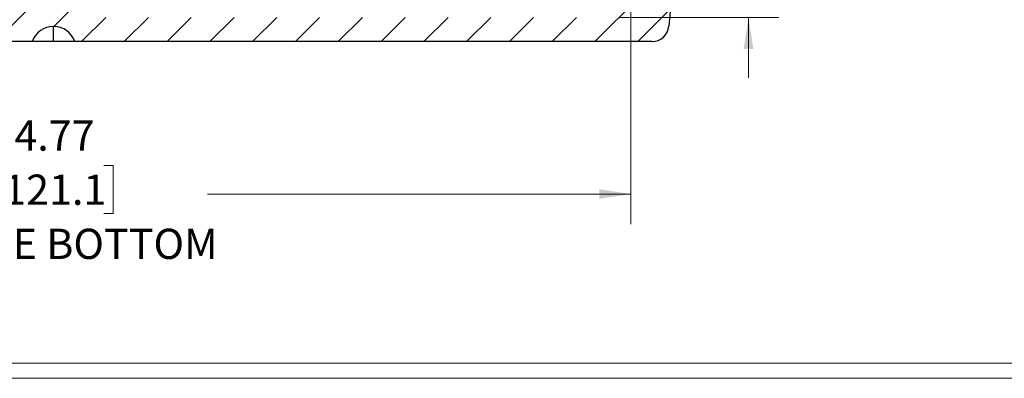
# Model space of a CAD drawing. Units: inches. Extents: x 0.3 to 29.7, y 0.3 to 21.7.
# Drawn here: x 15.7 to 19.8, y 0.3 to 1.7 of the extents above; entities that cross this region are included whole.
import ezdxf

# ---------------------------------------------------------------- set-up
doc = ezdxf.new("R2010")
doc.units = ezdxf.units.IN
doc.header["$MEASUREMENT"] = 0
doc.styles.add('SLDTEXTSTYLE0', font='TXT', dxfattribs={"width": 0.75})
doc.dimstyles.new('SLDDIMSTYLE1', dxfattribs={"dimtxt": 0.125, "dimasz": 0.13, "dimexe": 0, "dimexo": 0.0625, "dimgap": 0.03125, "dimtad": 0, "dimtih": 1, "dimtoh": 1, "dimrnd": 1e-09, "dimzin": 12, "dimdsep": 46, "dimtxsty": 'SLDTEXTSTYLE0', "dimsah": 1, "dimcen": 0.09, "dimadec": 0, "dimazin": 3, "dimtfac": 1, "dimtofl": 0, "dimtmove": 0, "dimatfit": 3, "dimfxl": 1, "dimfrac": 2, "dimtolj": 1, "dimtzin": 12, "dimarcsym": 0})
doc.dimstyles.new('SLDDIMSTYLE5', dxfattribs={"dimtxt": 0.125, "dimasz": 0.13, "dimexe": 0, "dimexo": 0.0625, "dimgap": 0.03125, "dimtad": 0, "dimtih": 1, "dimtoh": 1, "dimrnd": 1e-09, "dimzin": 12, "dimdsep": 46, "dimtxsty": 'SLDTEXTSTYLE0', "dimsah": 1, "dimcen": 0.09, "dimadec": 0, "dimazin": 3, "dimtfac": 1, "dimtmove": 0, "dimatfit": 0, "dimfxl": 1, "dimfrac": 2, "dimtolj": 1, "dimtzin": 12, "dimarcsym": 0})
doc.dimstyles.new('SLDDIMSTYLE7', dxfattribs={"dimtxt": 0.125, "dimasz": 0.13, "dimexe": 0, "dimexo": 0.0625, "dimgap": 0.03125, "dimtad": 0, "dimtih": 1, "dimtoh": 1, "dimrnd": 1e-09, "dimzin": 12, "dimdsep": 46, "dimtxsty": 'SLDTEXTSTYLE0', "dimsah": 1, "dimcen": 0, "dimadec": 0, "dimazin": 3, "dimtfac": 1, "dimtofl": 0, "dimtmove": 0, "dimatfit": 3, "dimfxl": 1, "dimfrac": 2, "dimtolj": 1, "dimtzin": 12, "dimarcsym": 0})

# ---------------------------------------------------------------- blocks, each defined once
blk = doc.blocks.new('_D_28')
at = {"color": 7, "linetype": 'Continuous', "lineweight": 0}
for p, q in [((13.4781748315, 1.8018642705), (13.4781748315, 0.9039206351)), ((18.2466347424, 1.8018642705), (18.2466347424, 0.9039206351)), ((15.6545923001, 1.1465421388), (15.616506363, 1.1465421388)), ((15.616506363, 1.1465421388), (15.616506363, 0.9481046328)), ((16.0702172921, 1.1465421388), (16.1083032292, 1.1465421388)), ((16.1083032292, 1.1465421388), (16.1083032292, 0.9481046328)), ((13.4781748315, 1.0289206351), (15.2263127109, 1.0289206351)), ((18.2466347424, 1.0289206351), (16.498496863, 1.0289206351)), ((15.616506363, 0.9481046328), (15.6545923001, 0.9481046328)), ((16.1083032292, 0.9481046328), (16.0702172921, 0.9481046328))]:
    blk.add_line(p, q, dxfattribs=at)
at = {"color": 7, "linetype": 'Continuous', "lineweight": 18}
for points in [[(13.4781748315, 1.0289206351), (13.6081748315, 1.0089206351), (13.6081748315, 1.0489206351)], [(18.2466347424, 1.0289206351), (18.1166347424, 1.0489206351), (18.1166347424, 1.0089206351)]]:
    blk.add_solid(points, dxfattribs=at)
at = {"color": 7, "linetype": 'Continuous', "lineweight": 18, "char_height": 0.125, "attachment_point": 1, "style": 'SLDTEXTSTYLE0'}
for s, insert in [('4.77', (15.7007728375, 1.3330662348)), ('121.1', (15.6545923001, 1.109238114)), ('INSIDE BOTTOM', (15.2516408759, 0.8854100139))]:
    blk.add_mtext(s, dxfattribs=dict(at, insert=insert))
blk = doc.blocks.new('_D_31')
at = {"color": 7, "linetype": 'Continuous', "lineweight": 0}
for p, q in [((15.9456662759, 1.8019312195), (16.2086657369, 2.3325919605)), ((16.2086657369, 2.3325919605), (16.3336657369, 2.3325919605)), ((16.4098376111, 2.3509947204), (16.371751674, 2.3509947204)), ((16.371751674, 2.3509947204), (16.371751674, 2.1525572144)), ((16.6407403803, 2.3509947204), (16.6788263175, 2.3509947204)), ((16.6788263175, 2.3509947204), (16.6788263175, 2.1525572144)), ((16.371751674, 2.1525572144), (16.4098376111, 2.1525572144)), ((16.6788263175, 2.1525572144), (16.6407403803, 2.1525572144))]:
    blk.add_line(p, q, dxfattribs=at)
at = {"color": 7, "linetype": 'Continuous', "lineweight": 18}
blk.add_solid([(15.9456662759, 1.8019312195), (16.0213142954, 1.9095294404), (15.9854744593, 1.9272919332)], dxfattribs=at)
at = {"color": 7, "linetype": 'Continuous', "lineweight": 18, "char_height": 0.125, "attachment_point": 1, "style": 'SLDTEXTSTYLE0'}
for s, insert in [('R.19', (16.3592299549, 2.5375188164)), ('4.8', (16.4098376111, 2.3136906956))]:
    blk.add_mtext(s, dxfattribs=dict(at, insert=insert))
blk = doc.blocks.new('_D_33')
at = {"color": 7, "linetype": 'Continuous', "lineweight": 0}
for p, q in [((18.858385526, 2.3325919605), (18.733385526, 2.3325919605)), ((18.733385526, 2.3325919605), (18.733385526, 2.0089323832)), ((19.0567224507, 2.3316370798), (19.0186365136, 2.3316370798)), ((19.0186365136, 2.3316370798), (19.0186365136, 2.1331995739)), ((19.28762522, 2.3316370798), (19.3257111571, 2.3316370798)), ((19.3257111571, 2.3316370798), (19.3257111571, 2.1331995739)), ((19.0186365136, 2.1331995739), (19.0567224507, 2.1331995739)), ((19.3257111571, 2.1331995739), (19.28762522, 2.1331995739)), ((17.771779787, 2.0089323832), (18.858385526, 2.0089323832)), ((18.2028883122, 1.7589323832), (18.858385526, 1.7589323832)), ((18.733385526, 1.7589323832), (18.733385526, 1.5089323832))]:
    blk.add_line(p, q, dxfattribs=at)
at = {"color": 7, "linetype": 'Continuous', "lineweight": 18}
for points in [[(18.733385526, 2.0089323832), (18.753385526, 2.1389323832), (18.713385526, 2.1389323832)], [(18.733385526, 1.7589323832), (18.713385526, 1.6289323832), (18.753385526, 1.6289323832)]]:
    blk.add_solid(points, dxfattribs=at)
at = {"color": 7, "linetype": 'Continuous', "lineweight": 18, "char_height": 0.125, "attachment_point": 1, "style": 'SLDTEXTSTYLE0'}
for s, insert in [('.25', (19.0567224415, 2.5181611759)), ('6.4', (19.0567224507, 2.2943330551))]:
    blk.add_mtext(s, dxfattribs=dict(at, insert=insert))

msp = doc.modelspace()

# ---------------------------------------------------------------- hatches: boundary and pattern name
at = {"linetype": 'Continuous', "lineweight": 18}
h = msp.add_hatch(dxfattribs=at)
h.set_pattern_fill('ANSI31', style=0)
h.set_pattern_definition([(45, (0, 0), (-0.0883883476483184, 0.0883883476483184), [])])
edge = h.paths.add_edge_path(flags=0)
edge.add_arc((15.86240478695247, 1.633932383237364), 0.1874995587348207, 90, 138.1895644986301)
edge.add_line((15.72265113037866, 1.758932383237364), (13.57192126174801, 1.758932383237363))
edge.add_arc((13.57192126174801, 1.852682383237363), 0.09375, 180.4999999999998, 269.99999999999784, ccw=False)
edge.add_line((13.47817483146074, 1.851864270534391), (13.46292839901973, 3.598932383237363))
edge.add_line((13.46292839901973, 3.598932383237363), (13.41292839901973, 3.598932383237363))
edge.add_line((13.41292839901973, 3.598932383237363), (13.41240478695229, 3.658932383237363))
edge.add_line((13.41240478695229, 3.658932383237363), (13.36240478695247, 3.658932383237363))
edge.add_line((13.36240478695247, 3.658932383237363), (13.31330618401025, 1.783932383237363))
edge.add_line((13.31330618401025, 1.783932383237363), (13.31530618401025, 1.783932383237363))
edge.add_line((13.31530618401025, 1.783932383237363), (13.32065182026579, 1.722831481245028))
edge.add_arc((13.39038544913221, 1.728932383237363), 0.07, 184.9999999999997, 270.0000000000008)
edge.add_line((13.39038544913221, 1.658932383237363), (15.77401737537281, 1.658932383237364))
edge.add_arc((15.86240478695247, 1.627682383237363), 0.0937491174665258, 89.9999999999992, 160.528588669372, ccw=False)
edge.add_arc((15.86240478695247, 1.627682383237363), 0.0937491174665258, 19.471411330625926, 89.9999999999992, ccw=False)
edge.add_line((15.95079219853214, 1.658932383237364), (18.33442412477274, 1.658932383237364))
edge.add_arc((18.33442412477274, 1.728932383237364), 0.07, 270.0000000000008, 355.0000000000021)
edge.add_line((18.40415775363916, 1.722831481245029), (18.4095033898947, 1.783932383237364))
edge.add_line((18.4095033898947, 1.783932383237364), (18.4115033898947, 1.783932383237364))
edge.add_line((18.4115033898947, 1.783932383237364), (18.36240478695247, 3.658932383237364))
edge.add_line((18.36240478695247, 3.658932383237364), (18.3124047869526, 3.658932383237364))
edge.add_line((18.3124047869526, 3.658932383237364), (18.31188117488515, 3.598932383237364))
edge.add_line((18.31188117488515, 3.598932383237364), (18.26188117488509, 3.598932383237364))
edge.add_line((18.26188117488509, 3.598932383237364), (18.24663474244408, 1.851864270534392))
edge.add_arc((18.15288831215681, 1.852682383237364), 0.09375, 270.00000000000216, 359.50000000000017, ccw=False)
edge.add_line((18.15288831215682, 1.758932383237364), (16.00215844352629, 1.758932383237364))
edge.add_arc((15.86240478695247, 1.633932383237364), 0.1874995587348207, 41.81043550137031, 90)

# ---------------------------------------------------------------- linework, layer by layer
at = {"color": 7, "linetype": 'Continuous', "lineweight": 25}
for p, q in [((18.4095033893, 1.7839323234), (18.4041577444, 1.7228315492)), ((15.862404787, 1.6589324074), (15.862404787, 1.7214323654)), ((15.7740173797, 1.6589324074), (13.3903854506, 1.6589324074)), ((15.862404787, 1.6589324074), (15.7740173797, 1.6589324074)), ((15.9507921942, 1.6589324074), (15.862404787, 1.6589324074)), ((18.3344241233, 1.6589324074), (15.9507921942, 1.6589324074))]:
    msp.add_line(p, q, dxfattribs=at)
at = {"color": 7, "linetype": 'Continuous', "lineweight": 18}
for p, q in [((29.6806766458, 0.3290731707), (0.3132516046, 0.3290731707)), ((29.736905992, 0.2670731707), (0.2512516046, 0.2670731707))]:
    msp.add_line(p, q, dxfattribs=at)
at = {"color": 7, "linetype": 'Continuous', "lineweight": 25}
for centre, radius, start, end in [((15.862404787, 1.6276823832), 0.0937491174665262, 90, 160.5285886694), ((15.862404787, 1.6276823832), 0.0937491174665257, 19.4714113306, 90), ((18.3344241248, 1.7289323832), 0.0700000000000009, 270, 355)]:
    msp.add_arc(centre, radius, start, end, dxfattribs=at)

# ---------------------------------------------------------------- dimensions: what is measured, and where the dimension line sits
at = {"color": 7, "linetype": 'Continuous', "lineweight": 18}
dim = msp.add_radius_dim(center=(15.862404787, 1.6339323832), mpoint=(15.9456662759, 1.8019312195), dimstyle='SLDDIMSTYLE7', dxfattribs=at)
dim.commit()
dim.dimension.update_dxf_attribs({"geometry": '_D_31', "text_midpoint": (16.5252889866, 2.3325919605), "dimtype": 164})
dim = msp.add_linear_dim(base=(18.733385526, 1.7589323832), p1=(17.721779787, 2.0089323832), p2=(18.1528883122, 1.7589323832), angle=90, dimstyle='SLDDIMSTYLE5', dxfattribs=at)
dim.commit()
dim.dimension.update_dxf_attribs({"geometry": '_D_33', "text_midpoint": (18.733385526, 2.3325919605), "dimtype": 160})
dim = msp.add_linear_dim(base=(18.2466347424, 1.0289206351), p1=(13.4781748315, 1.8518642705), p2=(18.2466347424, 1.8518642705), text='<>\\PINSIDE BOTTOM', dimstyle='SLDDIMSTYLE1', dxfattribs=at)
dim.commit()
dim.dimension.update_dxf_attribs({"geometry": '_D_28', "text_midpoint": (15.862404787, 1.0289206351), "dimtype": 160})

doc.saveas('drawing.dxf')
